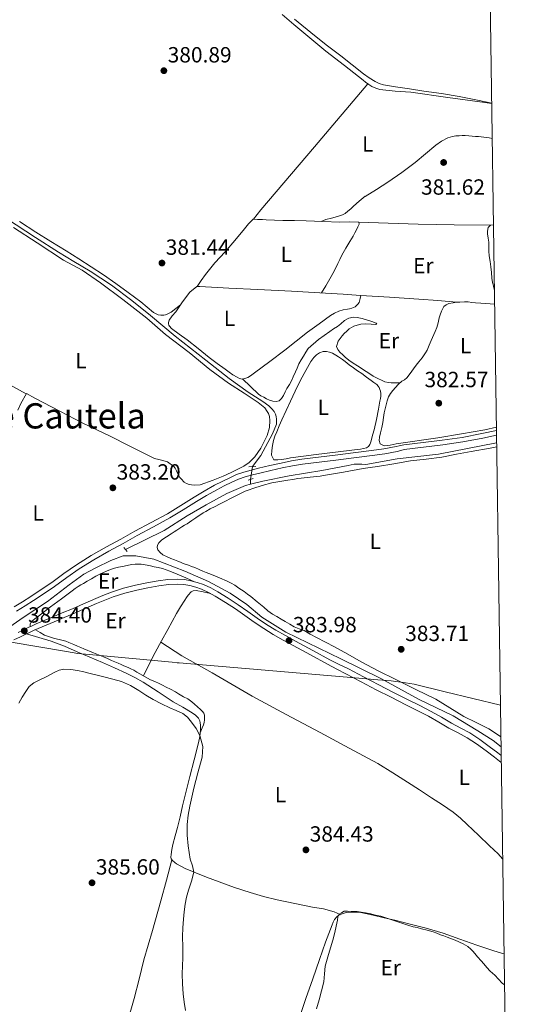
# Model space of a CAD drawing. Extents: x 594816 to 601771, y 659882 to 664605.
# Drawn here: x 601538 to 601771, y 660820 to 661269 of the extents above; entities that cross this region are included whole.
import ezdxf
from ezdxf.enums import TextEntityAlignment as Align

# ---------------------------------------------------------------- set-up
doc = ezdxf.new("R2010")
doc.units = 0
doc.header["$MEASUREMENT"] = 0
for name, pattern in [('DGN Style 2', [83.19618, 49.917708, -33.27847200000001]), ('DGN Style 3', [116.47465200000002, 83.19618000000001, -33.27847200000001]), ('DGN Style 5', [58.23732600000001, 24.958854, -33.27847200000001])]:
    doc.linetypes.add(name, pattern=pattern)
for name, color, linetype in [('Nivel 1', 7, 'Continuous'), ('Nivel 13', 7, 'Continuous'), ('Nivel 21', 7, 'Continuous'), ('Nivel 22', 7, 'Continuous'), ('Nivel 36', 7, 'Continuous'), ('Nivel 37', 7, 'Continuous'), ('Nivel 41', 7, 'Continuous'), ('Nivel 45', 7, 'Continuous'), ('Nivel 5', 7, 'Continuous'), ('Nivel 61', 7, 'Continuous'), ('Nivel 7', 7, 'Continuous')]:
    doc.layers.add(name, color=color, linetype=linetype)
doc.styles.add('Style-arial', font='arial.shx', dxfattribs={"bigfont": 'arialbig.shx'})
doc.styles.add('Style-arialn', font='arialn.shx', dxfattribs={"bigfont": 'arialnbig.shx'})
doc.styles.add('Style-times', font='times.shx', dxfattribs={"bigfont": 'timesbig.shx'})

# ---------------------------------------------------------------- blocks, each defined once
blk = doc.blocks.new('5PATER')
at = {"layer": 'Nivel 7', "linetype": 'Continuous', "lineweight": 0}
h = blk.add_hatch(color=53, dxfattribs=at)
edge = h.paths.add_edge_path()
edge.add_ellipse((0, 0), major_axis=(-1.095731442945027, -1.110710700472634), ratio=0.9994222409660316, start_angle=0, end_angle=360)

msp = doc.modelspace()

# ---------------------------------------------------------------- linework, layer by layer
at = {"layer": 'Nivel 1', "color": 7, "linetype": 'Continuous', "lineweight": 0}
msp.add_polyline3d([(601532.942, 660985.337, 384.598), (601559.04, 660980.9950000001, 384.96), (601564.1429999999, 660980.146, 385.026), (601569.351, 660979.6570000001, 384.869), (601607.1370000001, 660976.111, 384.34), (601609.483, 660975.8910000001, 384.298), (601610.3130000001, 660975.8130000001, 384.28), (601697.558, 660968.399, 384.249), (601698.95, 660968.281, 384.171), (601706.9639999999, 660967.6000000001, 383.732), (601713.5050000001, 660966.6840000001, 383.523), (601717.5290000001, 660966.1200000001, 383.536), (601731.6840000001, 660962.5390000001, 383.669), (601756.8060000001, 660956.462, 383.663)], dxfattribs=at)
at = {"layer": 'Nivel 13', "color": 4, "linetype": 'Continuous', "lineweight": 0, "extrusion": (0.001397948262827996, -0.09821713923997988, 0.9951640263294131), "elevation": -63705.15108912113, "flags": 128}
msp.add_lwpolyline([(610990.0262391146, 649312.4589309024), (610990.0262391148, 649310.2701252922)], dxfattribs=at)
at = {"layer": 'Nivel 13', "color": 4, "linetype": 'Continuous', "lineweight": 0}
for points in [[(601643.848, 661065.236, 383.001), (601647.5490000001, 661070.352, 383.001), (601652.933, 661080.1399999999, 383.001), (601654.8090000001, 661084.6159999999, 383.001), (601654.7649999999, 661086.868, 383.001), (601654.557, 661088.024, 383.001), (601654.257, 661089.148, 383.001), (601653.7010000001, 661090.308, 383.001), (601652.665, 661091.6359999999, 383.001), (601651.253, 661092.932, 383.001), (601648.517, 661094.976, 383.001), (601641.773, 661099.2039999999, 382.881), (601633.0889999999, 661105.3800000001, 382.413), (601622.4569999999, 661113.7679999999, 381.997), (601608.493, 661124.7039999999, 381.745), (601597.341, 661134.092, 381.357), (601588.729, 661140.8999999999, 381.193), (601579.473, 661147.9720000001, 381.061), (601569.869, 661154.3360000001, 381.065), (601562.341, 661158.7760000001, 381.061), (601555.3130000001, 661162.96, 381.065), (601544.949, 661169.72, 381.065), (601531.6170000001, 661178.2919999999, 381.061)], [(601642.925, 661057.206, 382.782), (601648.4809999999, 661058.652, 382.841), (601660.4610000001, 661061.06, 382.981), (601675.4450000001, 661063.5120000001, 383.009), (601687.341, 661065.692, 382.981), (601690.193, 661066.3840000001, 382.981), (601691.913, 661066.3400000001, 382.981), (601693.7050000001, 661066.3160000001, 382.957), (601695.381, 661066.2679999999, 382.901), (601709.6840000001, 661068.7919999999, 382.464), (601728.6440000001, 661070.888, 382.16), (601755.0860000001, 661076.02, 382.05)], [(601585.905, 661027.4639999999, 383.185), (601603.4809999999, 661036.104, 383.105), (601614.041, 661042.8600000001, 382.869), (601622.6170000001, 661047.8200000001, 382.729), (601632.037, 661052.94, 382.717), (601640.5970000001, 661056.6000000001, 382.757), (601642.925, 661057.206, 382.782)], [(601533.2250000001, 660992.2720000001, 383.669), (601539.2409999999, 660996.44, 383.669), (601550.365, 661003.788, 383.817), (601560.217, 661011.416, 383.737), (601566.925, 661016.2720000001, 383.645), (601572.3049999999, 661019.108, 383.641), (601579.145, 661022.396, 383.581), (601584.7690000001, 661024.524, 383.593), (601590.649, 661024.56, 383.593), (601598.7409999999, 661023.068, 383.545), (601612.9850000001, 661017.628, 383.581), (601623.753, 661012.8160000001, 383.629), (601633.6410000001, 661007.6000000001, 383.673), (601641.185, 661002.392, 383.629), (601648.1170000001, 660996.656, 383.633), (601658.9369999999, 660989.784, 383.573), (601674.037, 660982.5760000001, 383.549), (601684.0360000001, 660977.672, 383.76)], [(601684.0360000001, 660977.672, 383.76), (601702.26, 660968.712, 383.952), (601719.8119999999, 660959.176, 383.92), (601735.2520000001, 660951.608, 383.824), (601746.452, 660944.888, 383.84), (601753.5719999999, 660940.456, 383.76), (601757.0789999999, 660937.4720000001, 383.696)]]:
    msp.add_polyline3d(points, dxfattribs=at)
at = {"layer": 'Nivel 21', "color": 1, "linetype": 'DGN Style 2', "lineweight": 0, "elevation": 383.625, "flags": 128}
for points in [[(601645.2930000001, 661065.3319999999), (601642.1570000001, 661065.1240000001)], [(601641.837, 661059.044), (601644.077, 661059.764)]]:
    msp.add_lwpolyline(points, dxfattribs=at)
at = {"layer": 'Nivel 21', "color": 1, "linetype": 'DGN Style 2', "lineweight": 0, "extrusion": (0.02456473760989873, -0.03077056605871525, 0.9992245723212491), "elevation": -5178.431041437087, "flags": 128}
msp.add_lwpolyline([(882555.7848516488, 141177.634428217), (882555.7848516488, 141180.0726308336)], dxfattribs=at)
at = {"layer": 'Nivel 21', "color": 7, "linetype": 'Continuous', "lineweight": 0}
for points in [[(601755.004, 661081.6799999999, 383.606), (601748.308, 661080.28, 383.68), (601739.3400000001, 661078.561, 383.554), (601730.308, 661077.24, 383.408), (601721.524, 661076.216, 383.272), (601712.74, 661075.192, 383.136)], [(601535.087, 661001.324, 383.593), (601538.9110000001, 661003.663, 383.565), (601542.6880000001, 661006.06, 383.525), (601547.4909999999, 661009.2609999999, 383.582), (601552.2620000001, 661012.4979999999, 383.637), (601557.818, 661016.4909999999, 383.677), (601563.494, 661020.4880000001, 383.717), (601570.321, 661024.7110000001, 383.803), (601577.2490000001, 661028.656, 383.857), (601583.7039999999, 661032.233, 383.766), (601590.1699999999, 661035.787, 383.613), (601597.6340000001, 661039.791, 383.39), (601605.02, 661043.7919999999, 383.261), (601611.068, 661047.487, 383.319), (601617.1359999999, 661051.3289999999, 383.393), (601621.763, 661054.068, 383.438), (601626.45, 661056.7320000001, 383.481), (601629.9070000001, 661058.5220000001, 383.489), (601633.4040000001, 661060.183, 383.509), (601636.504, 661061.5930000001, 383.561), (601639.773, 661062.783, 383.617), (601643.223, 661063.7050000001, 383.685), (601646.6000000001, 661064.52, 383.737), (601651.706, 661065.726, 383.722), (601656.842, 661066.8870000001, 383.673), (601661.5660000001, 661067.848, 383.65), (601666.335, 661068.6030000001, 383.629), (601673.936, 661069.557, 383.654), (601681.4979999999, 661070.504, 383.693), (601689.75, 661071.55, 383.635), (601698.0120000001, 661072.601, 383.505), (601703.7110000001, 661073.2820000001, 383.274), (601709.2180000001, 661074.3759999999, 383.113), (601710.662, 661074.706, 383.123), (601712.74, 661075.192, 383.136)], [(601572.6410000001, 661002.852, 384.441), (601576.4380000001, 661004.4269999999, 384.413), (601580.2849999999, 661005.888, 384.373), (601585.592, 661007.5930000001, 384.312), (601590.993, 661008.996, 384.253), (601596.0290000001, 661010.06, 384.255), (601601.1130000001, 661010.9199999999, 384.309), (601605.4580000001, 661011.4569999999, 384.397), (601609.8049999999, 661011.676, 384.473), (601612.5360000001, 661011.5020000001, 384.475), (601615.2609999999, 661011.0120000001, 384.477), (601617.9650000001, 661010.3189999999, 384.497), (601620.581, 661009.3759999999, 384.517), (601623.7520000001, 661007.9070000001, 384.539), (601626.801, 661006.2320000001, 384.553), (601631.4469999999, 661003.3770000001, 384.496), (601636.0050000001, 661000.396, 384.417), (601640.3019999999, 660997.3700000001, 384.395), (601644.601, 660994.348, 384.369), (601648.885, 660991.4480000001, 384.322), (601653.281, 660988.7280000001, 384.273), (601657.7919999999, 660986.213, 384.233), (601662.325, 660983.74, 384.205), (601670.166, 660979.47, 384.309), (601678.0249999999, 660975.2320000001, 384.397), (601682.202, 660973.0079999999, 384.358), (601686.379, 660970.7849999999, 384.32), (601693.254, 660967.1680000001, 384.328), (601700.175, 660963.5279999999, 384.336), (601706.9299999999, 660960.101, 384.312), (601713.69, 660956.746, 384.256), (601718.9140000001, 660954.1000000001, 384.175), (601724.084, 660951.4380000001, 384.112), (601728.658, 660948.8400000001, 384.114), (601733.2890000001, 660946.1089999999, 384.128), (601737.534, 660943.879, 384.148), (601741.6100000001, 660941.679, 384.16), (601745.9680000001, 660938.835, 384.16), (601750.2490000001, 660935.7239999999, 384.16), (601754.0490000001, 660932.8659999999, 384.16), (601757.1810000001, 660930.4180000001, 384.16)], [(601535.007, 660986.274, 384.584), (601537.993, 660987.6359999999, 384.617), (601540.212, 660988.7609999999, 384.545), (601542.449, 660989.848, 384.461), (601544.2779999999, 660990.6429999999, 384.455), (601546.1089999999, 660991.432, 384.449), (601549.71, 660992.983, 384.439), (601553.3130000001, 660994.5320000001, 384.429), (601557.9680000001, 660996.4780000001, 384.423), (601562.629, 660998.412, 384.421), (601572.6410000001, 661002.852, 384.441)]]:
    msp.add_polyline3d(points, dxfattribs=at)
at = {"layer": 'Nivel 21', "color": 7, "linetype": 'DGN Style 3', "lineweight": 0}
for points in [[(601536.2490000001, 660999.3840000001, 383.593), (601540.1070000001, 661001.743, 383.565), (601543.9210000001, 661004.1640000001, 383.525), (601548.753, 661007.3840000001, 383.582), (601553.557, 661010.6440000001, 383.637), (601559.129, 661014.648, 383.677), (601564.7409999999, 661018.6000000001, 383.717), (601571.476, 661022.7660000001, 383.803), (601578.3570000001, 661026.6840000001, 383.857), (601584.797, 661030.253, 383.766), (601591.2490000001, 661033.8, 383.613), (601598.7069999999, 661037.8, 383.39), (601606.149, 661041.8319999999, 383.261), (601612.2620000001, 661045.567, 383.319), (601618.317, 661049.3999999999, 383.393), (601622.898, 661052.112, 383.438), (601627.5290000001, 661054.744, 383.481), (601630.912, 661056.496, 383.489), (601634.3570000001, 661058.132, 383.509), (601637.3600000001, 661059.4979999999, 383.561), (601640.453, 661060.6240000001, 383.617), (601643.78, 661061.513, 383.685), (601647.125, 661062.3200000001, 383.737), (601652.2150000001, 661063.523, 383.722), (601657.317, 661064.676, 383.673), (601661.9680000001, 661065.622, 383.65), (601666.6529999999, 661066.3640000001, 383.629), (601674.217, 661067.3130000001, 383.654), (601681.781, 661068.26, 383.693), (601690.0349999999, 661069.3060000001, 383.635), (601698.2890000001, 661070.3559999999, 383.505), (601704.0660000001, 661071.047, 383.274), (601709.753, 661072.176, 383.113), (601711.368, 661072.642, 383.124), (601712.983, 661073.108, 383.136), (601721.767, 661074.132, 383.272), (601730.581, 661075.159, 383.408), (601739.69, 661076.4909999999, 383.554), (601748.72, 661078.2220000001, 383.68), (601755.0349999999, 661079.5430000001, 383.61)], [(601537.0050000001, 660989.6880000001, 384.617), (601539.199, 660990.801, 384.545), (601541.497, 660991.9169999999, 384.461), (601543.3740000001, 660992.733, 384.455), (601545.2080000001, 660993.523, 384.449), (601548.81, 660995.075, 384.439), (601552.4240000001, 660996.628, 384.429), (601557.0930000001, 660998.5800000001, 384.423), (601561.7339999999, 661000.506, 384.421), (601566.7220000001, 661002.703, 384.435), (601575.5970000001, 661006.544, 384.413), (601579.5320000001, 661008.038, 384.373), (601584.9569999999, 661009.781, 384.312), (601590.4709999999, 661011.213, 384.253), (601595.604, 661012.297, 384.255), (601600.783, 661013.1740000001, 384.309), (601605.2609999999, 661013.727, 384.397), (601609.8200000001, 661013.9569999999, 384.473), (601612.811, 661013.7660000001, 384.475), (601615.746, 661013.2380000001, 384.477), (601618.635, 661012.4979999999, 384.497), (601621.4469999999, 661011.4839999999, 384.517), (601624.78, 661009.94, 384.539), (601627.946, 661008.2010000001, 384.553), (601632.6669999999, 661005.3, 384.496), (601637.284, 661002.28, 384.417), (601641.612, 660999.2320000001, 384.395), (601645.8940000001, 660996.2220000001, 384.369), (601650.1229999999, 660993.3600000001, 384.322), (601654.435, 660990.692, 384.273), (601658.892, 660988.2069999999, 384.233), (601663.415, 660985.7390000001, 384.205), (601671.2509999999, 660981.4720000001, 384.309), (601679.101, 660977.2390000001, 384.397), (601683.2720000001, 660975.0179999999, 384.358), (601687.5260000001, 660973.0279999999, 384.32), (601694.4280000001, 660969.3999999999, 384.328), (601701.3319999999, 660965.7679999999, 384.336), (601708.061, 660962.355, 384.312), (601714.8200000001, 660959, 384.256), (601720.061, 660956.3459999999, 384.175), (601725.284, 660953.656, 384.112), (601729.9210000001, 660951.0220000001, 384.114), (601734.5160000001, 660948.3119999999, 384.128), (601738.719, 660946.105, 384.148), (601742.8999999999, 660943.848, 384.16), (601747.399, 660940.912, 384.16), (601751.7479999999, 660937.7520000001, 384.16), (601755.5830000001, 660934.8670000001, 384.16), (601757.1340000001, 660933.655, 384.16)]]:
    msp.add_polyline3d(points, dxfattribs=at)
at = {"layer": 'Nivel 22', "color": 4, "linetype": 'DGN Style 5', "lineweight": 0, "extrusion": (-0.0001085446854235097, -0.0006658317600611936, 0.9999997724430334), "elevation": -122.462558973844, "flags": 128}
msp.add_lwpolyline([(601643.8860284623, 661065.3009962335), (601642.9320280338, 661059.4489949364)], dxfattribs=at)
at = {"layer": 'Nivel 36', "color": 92, "linetype": 'Continuous', "lineweight": 0, "extrusion": (0.003197103908044732, 0.003976999037240116, 0.9999869809178813), "elevation": 4934.123366912422, "flags": 128}
msp.add_lwpolyline([(601692.0577071824, 661225.286158724), (601667.6952178436, 661196.5939318114), (601643.3317285099, 661167.9017049111), (601639.9476562855, 661163.5816707471)], dxfattribs=at)
at = {"layer": 'Nivel 36', "color": 92, "linetype": 'Continuous', "lineweight": 0, "extrusion": (-0.003811686457012024, -0.3737126151194374, 0.9275367121289295), "elevation": -249028.7906932942, "flags": 128}
msp.add_lwpolyline([(594977.6953034215, 619067.8254104222), (594961.1649397323, 619067.878714364), (594944.6359640008, 619067.9966561033), (594930.9918386652, 619068.2514796737), (594917.5932925756, 619068.5532045669)], dxfattribs=at)
at = {"layer": 'Nivel 36', "color": 92, "linetype": 'Continuous', "lineweight": 0}
for points in [[(601657.3060000001, 661271.3030000001, 380.39), (601662.6529999999, 661266.72, 380.413), (601669.919, 661260.628, 380.426), (601677.2930000001, 661254.6680000001, 380.437), (601685.736, 661247.997, 380.453), (601694.1780000001, 661241.3260000001, 380.469), (601695.2520000001, 661240.5120000001, 381.168), (601696.804, 661239.3360000001, 381.168), (601698.148, 661238.568, 381.168), (601699.95, 661237.675, 381.168), (601701.844, 661237.064, 381.168), (601708.899, 661236.439, 381.319), (601715.956, 661235.96, 381.472), (601732.818, 661233.547, 381.441), (601749.6840000001, 661231.1599999999, 381.408), (601752.8600000001, 661230.73, 381.408)], [(601752.858, 661230.8589999999, 380.374), (601746.334, 661232.2139999999, 380.275), (601738.037, 661233.936, 380.149), (601729.9950000001, 661235.2860000001, 380.092), (601721.913, 661236.416, 380.097), (601715.415, 661237.389, 380.099), (601708.9169999999, 661238.3600000001, 380.101), (601706.199, 661238.7990000001, 380.101), (601703.4890000001, 661239.304, 380.101), (601701.5560000001, 661239.9169999999, 380.101), (601699.7209999999, 661240.828, 380.101), (601696.993, 661242.4169999999, 380.101), (601694.4169999999, 661244.2039999999, 380.101), (601689.2139999999, 661248.324, 380.072), (601684.0090000001, 661252.436, 380.037), (601678.0149999999, 661257.0349999999, 380.038), (601672.0490000001, 661261.672, 380.041), (601662.899, 661269.193, 380.009)], [(601753.088, 661214.872, 381.196), (601751.604, 661215.064, 381.2), (601749.213, 661215.372, 381.216), (601746.8200000001, 661215.656, 381.232), (601745.413, 661215.757, 381.231), (601744.004, 661215.8319999999, 381.232), (601742.4040000001, 661215.969, 381.247), (601740.804, 661216.104, 381.264), (601739.3729999999, 661216.1340000001, 381.281), (601737.94, 661216.088, 381.296), (601736.425, 661215.9780000001, 381.305), (601734.916, 661215.7679999999, 381.312), (601732.8200000001, 661215.0959999999, 381.328), (601729.9979999999, 661213.5930000001, 381.383), (601727.3800000001, 661211.8, 381.44), (601722.7069999999, 661207.825, 381.504), (601718.02, 661203.896, 381.568), (601711.8630000001, 661199.254, 381.666), (601705.524, 661194.872, 381.728), (601700.3559999999, 661191.6000000001, 381.736), (601695.1880000001, 661188.328, 381.744)], [(601695.081, 661188.5, 381.845), (601692.4569999999, 661186.1939999999, 381.847), (601689.8330000001, 661183.888, 381.849), (601688.544, 661182.7849999999, 381.799), (601687.2450000001, 661181.696, 381.729), (601685.969, 661180.6599999999, 381.701), (601684.777, 661180.0560000001, 381.701), (601682.953, 661179.3640000001, 381.645), (601681.5009999999, 661178.9199999999, 381.633), (601679.8090000001, 661178.432, 381.633), (601677.2849999999, 661177.8319999999, 381.629), (601675.1100000001, 661177.0160000001, 381.763)], [(601610.996, 661139.0349999999, 381.017), (601608.871, 661137.318, 381.026), (601606.7450000001, 661135.6000000001, 381.033), (601605.229, 661134.8319999999, 381.033), (601604.1089999999, 661134.476, 381.033), (601603.369, 661134.3200000001, 381.033), (601601.949, 661134.26, 381.033), (601600.7849999999, 661134.456, 381.033), (601598.7050000001, 661135.4920000001, 381.033), (601595.7690000001, 661137.915, 381.049), (601592.841, 661140.3160000001, 381.085), (601587.182, 661144.547, 381.232), (601581.4650000001, 661148.7039999999, 381.389), (601575.935, 661152.5900000001, 381.452), (601570.321, 661156.348, 381.449), (601564.5730000001, 661159.9909999999, 381.36), (601558.797, 661163.588, 381.261), (601551.8840000001, 661167.81, 381.227), (601544.9850000001, 661172.0560000001, 381.269), (601537.618, 661176.912, 381.562)], [(601675.297, 661144.462, 382.361), (601677.1980000001, 661147.673, 382.363), (601679.0970000001, 661150.8840000001, 382.365), (601680.987, 661154.301, 382.361), (601682.7649999999, 661157.78, 382.357), (601683.6170000001, 661159.7220000001, 382.358), (601684.5009999999, 661161.648, 382.361), (601686.273, 661164.7579999999, 382.368), (601688.105, 661167.8319999999, 382.377), (601688.875, 661169.0789999999, 382.378), (601689.6329999999, 661170.3319999999, 382.373), (601690.449, 661171.8319999999, 382.305), (601691.0249999999, 661172.94, 382.297), (601691.7609999999, 661174.524, 382.285), (601692.362, 661175.744, 382.291), (601692.216, 661176.592, 382.289), (601687.8929999999, 661176.8470000001, 382.173), (601683.565, 661176.7280000001, 382.041), (601675.9099999999, 661176.99, 381.786), (601668.253, 661177.2320000001, 381.569), (601662.913, 661177.368, 381.496), (601657.5730000001, 661177.5, 381.449), (601653.7990000001, 661177.611, 381.413), (601650.0249999999, 661177.74, 381.377), (601648.317, 661177.872, 381.345), (601647.5050000001, 661177.8800000001, 381.293), (601646.0970000001, 661177.932, 381.265), (601644.6570000001, 661177.976, 381.165), (601644.0889999999, 661177.976, 381.169), (601641.895, 661175.969, 381.143), (601640.1570000001, 661173.56, 381.117), (601635.7150000001, 661168.315, 381.054), (601631.2690000001, 661163.0760000001, 380.993), (601626.6680000001, 661158.0619999999, 380.989), (601622.337, 661152.8400000001, 381.001), (601620.4210000001, 661150.0719999999, 380.989), (601618.5050000001, 661147.304, 380.977)], [(601753.655, 661175.456, 382.09), (601752.308, 661175.304, 382.144), (601751.236, 661174.28, 382.16), (601750.916, 661172.584, 382.272), (601750.9480000001, 661171.352, 382.32), (601751.156, 661169.3840000001, 382.32), (601751.476, 661167.6240000001, 382.32), (601751.524, 661165.72, 382.32), (601751.5560000001, 661163.432, 382.336), (601751.7479999999, 661161.256, 382.336), (601752.1000000001, 661158.808, 382.336), (601752.4839999999, 661156.264, 382.336), (601752.692, 661153.7520000001, 382.336), (601752.852, 661151.176, 382.336), (601753.1399999999, 661149.1599999999, 382.352), (601753.46, 661148.328, 382.352), (601753.844, 661146.696, 382.384), (601754.085, 661145.6059999999, 382.373)], [(601536.8030000001, 661091.0419999999, 382.961), (601538.2609999999, 661094.0360000001, 382.841), (601540.709, 661098.6440000001, 382.937), (601544.6370000001, 661096.4880000001, 382.905), (601556.0090000001, 661090.56, 383.053), (601566.521, 661084.996, 383.309), (601578.8489999999, 661079.112, 383.389), (601587.5530000001, 661074.764, 383.121), (601596.017, 661070.408, 383.041), (601599.0490000001, 661068.9920000001, 383.037), (601601.061, 661068.4199999999, 383.037), (601602.381, 661068.1159999999, 383.037), (601605.037, 661067.4240000001, 383.037), (601607.997, 661065.284, 382.925), (601608.533, 661064.48, 382.929), (601609.1170000001, 661063.3800000001, 382.901), (601610.1170000001, 661061.3640000001, 382.885), (601610.7250000001, 661060.3160000001, 382.885), (601611.2209999999, 661059.6840000001, 382.885), (601612.713, 661058.128, 382.885), (601613.733, 661057.548, 382.885), (601614.9610000001, 661057.1640000001, 382.885), (601615.9850000001, 661056.8840000001, 382.889), (601617.257, 661056.784, 382.929), (601619.9369999999, 661057.02, 382.925), (601625.925, 661059.084, 382.925), (601630.405, 661060.8800000001, 382.925), (601634.0090000001, 661062.5360000001, 382.925), (601639.9010000001, 661065.452, 383.153), (601642.273, 661067.148, 383.193), (601644.7849999999, 661069.7479999999, 383.145), (601647.533, 661073.6000000001, 383.325), (601650.4410000001, 661079.4720000001, 383.389), (601651.5449999999, 661083.0360000001, 383.473), (601651.717, 661086.344, 383.565), (601651.4850000001, 661088.1640000001, 383.569), (601651.0290000001, 661089.52, 383.569), (601650.469, 661090.368, 383.569), (601649.345, 661092.1000000001, 383.561), (601646.413, 661094.5160000001, 383.417), (601639.9569999999, 661098.76, 383.297), (601632.7890000001, 661103.216, 382.893), (601624.413, 661109.524, 382.517), (601614.929, 661117.304, 382.221), (601604.129, 661125.54, 382.161), (601595.565, 661132.912, 382.037), (601584.7409999999, 661141.4439999999, 381.821), (601574.4850000001, 661149.044, 381.665), (601566.213, 661154.8360000001, 381.577), (601557.5930000001, 661159.3119999999, 381.501), (601545.6329999999, 661167.26, 381.657), (601534.9169999999, 661174.212, 381.777)], [(601693.1980000001, 661143.294, 382.453), (601693.044, 661143.304, 382.449), (601685.074, 661143.8319999999, 382.529), (601677.105, 661144.3600000001, 382.609), (601661.6359999999, 661145.23, 382.401), (601646.1610000001, 661145.9920000001, 381.985), (601632.994, 661146.656, 381.77), (601619.825, 661147.304, 381.585), (601618.4010000001, 661147.304, 381.585), (601615.29, 661144.798, 381.626), (601611.9340000001, 661140.3870000001, 381.737), (601608.7849999999, 661135.848, 381.889), (601607.243, 661133.9950000001, 382.028), (601605.7490000001, 661132.0560000001, 382.141), (601605.477, 661130.872, 382.145), (601605.4809999999, 661130.28, 382.145), (601605.585, 661129.764, 382.145), (601605.9210000001, 661129.244, 382.145), (601606.8489999999, 661128.1440000001, 382.145), (601610.4070000001, 661125.5719999999, 382.145), (601613.993, 661123.068, 382.145), (601618.98, 661119.0120000001, 382.201), (601624.0090000001, 661115.004, 382.281), (601627.648, 661112.2820000001, 382.251), (601631.317, 661109.604, 382.213), (601633.084, 661108.351, 382.326), (601634.8729999999, 661107.128, 382.421), (601636.7490000001, 661106.0120000001, 382.377), (601637.9369999999, 661105.452, 382.361), (601639.0689999999, 661105.1799999999, 382.365), (601640.233, 661105.344, 382.357), (601641.729, 661105.8559999999, 382.337), (601642.9410000001, 661106.656, 382.341), (601644.7450000001, 661107.976, 382.369), (601651.621, 661113.1399999999, 382.402), (601658.473, 661118.3360000001, 382.437), (601663.7050000001, 661122.426, 382.513), (601668.929, 661126.5279999999, 382.585), (601674.112, 661130.3729999999, 382.622), (601679.3770000001, 661134.112, 382.637), (601681.1089999999, 661135.212, 382.637), (601683.1969999999, 661136.1640000001, 382.637), (601685.1059999999, 661136.689, 382.637), (601687.041, 661137.0719999999, 382.637), (601688.0730000001, 661137.2080000001, 382.637), (601689.0730000001, 661137.4680000001, 382.637), (601689.8929999999, 661137.7679999999, 382.637), (601690.5530000001, 661138.0719999999, 382.637), (601691.0930000001, 661138.4720000001, 382.637), (601691.7849999999, 661139.24, 382.637), (601692.413, 661140.088, 382.637), (601692.8060000001, 661141.842, 382.637), (601693.1980000001, 661143.294, 382.453)], [(601736.8360000001, 661140.1840000001, 382.736), (601728.213, 661140.8970000001, 382.754), (601719.588, 661141.5760000001, 382.768), (601706.318, 661142.466, 382.771), (601693.1980000001, 661143.294, 382.453)], [(601754.176, 661139.247, 382.807), (601750.1799999999, 661139.56, 382.8), (601747.852, 661139.744, 382.8), (601745.524, 661139.9280000001, 382.8), (601743.837, 661140.1200000001, 382.8), (601742.148, 661140.2960000001, 382.8), (601740.388, 661140.3119999999, 382.784), (601738.308, 661140.264, 382.768), (601736.8360000001, 661140.1840000001, 382.736), (601735.236, 661139.9439999999, 382.72), (601733.348, 661139.56, 382.72), (601732.0360000001, 661139.048, 382.72), (601730.996, 661138.152, 382.72), (601730.004, 661136.088, 382.72), (601729.2679999999, 661134.4720000001, 382.72), (601728.9480000001, 661133.112, 382.72), (601728.4199999999, 661130.824, 382.736), (601727.844, 661128.6799999999, 382.736), (601727.108, 661126.8559999999, 382.736), (601726.476, 661125.4480000001, 382.736), (601725.844, 661124.04, 382.736), (601725.284, 661122.7919999999, 382.736), (601724.3530000001, 661120.5560000001, 382.736), (601723.396, 661118.328, 382.736), (601722.6529999999, 661117.038, 382.736), (601721.7960000001, 661115.8160000001, 382.736), (601721.108, 661114.872, 382.736), (601719.6680000001, 661112.9839999999, 382.752), (601718.439, 661111.4140000001, 382.774), (601717.2039999999, 661109.848, 382.8), (601715.6769999999, 661107.744, 382.857), (601714.1000000001, 661105.672, 382.896), (601713.038, 661104.865, 382.896), (601711.892, 661104.152, 382.896), (601710.212, 661102.7280000001, 382.896), (601708.996, 661101.3840000001, 382.896), (601707.7, 661099.9280000001, 382.896), (601706.74, 661098.504, 382.896), (601705.8600000001, 661097.048, 382.896), (601705.1880000001, 661095.192, 382.88), (601704.676, 661093.3840000001, 382.88), (601704.2280000001, 661091.544, 382.88), (601703.844, 661089.7520000001, 382.864), (601703.533, 661087.574, 382.848), (601703.2039999999, 661085.3999999999, 382.832), (601702.6780000001, 661083.03, 382.812), (601702.132, 661080.6640000001, 382.8), (601701.6359999999, 661078.6000000001, 382.8), (601701.4920000001, 661077.0800000001, 382.8), (601701.9240000001, 661075.56, 382.8), (601703.744, 661074.763, 382.8), (601706.5120000001, 661075.0279999999, 382.8), (601709.2679999999, 661075.7039999999, 382.8), (601728.2280000001, 661078.392, 383.088), (601738.9979999999, 661080.145, 383.075), (601749.7320000001, 661082.088, 383.008), (601754.9820000001, 661083.2139999999, 382.957)], [(601710.9739999999, 661103.3740000001, 382.896), (601708.369, 661103.456, 383.193), (601707.013, 661103.46, 383.197), (601705.7690000001, 661103.5760000001, 383.197), (601704.173, 661103.8999999999, 383.197), (601702.8530000001, 661104.432, 383.197), (601700.913, 661105.4040000001, 383.197), (601698.8049999999, 661106.4920000001, 383.197), (601697.209, 661107.5760000001, 383.197), (601695.629, 661108.5760000001, 383.197), (601693.9610000001, 661109.7, 383.197), (601692.8090000001, 661110.426, 383.197), (601691.6529999999, 661111.148, 383.197), (601689.6570000001, 661112.462, 383.197), (601687.7010000001, 661113.8360000001, 383.197), (601686.0730000001, 661115.1440000001, 383.197), (601684.953, 661116.1359999999, 383.197), (601683.621, 661117.3840000001, 383.197), (601682.625, 661118.645, 383.197), (601682.145, 661119.9839999999, 383.197), (601682.8899999999, 661122.5020000001, 383.197), (601684.649, 661124.896, 383.197), (601685.629, 661125.8800000001, 383.197), (601686.7280000001, 661126.95, 383.153), (601687.845, 661128.004, 383.073), (601689.933, 661129.244, 382.953), (601691.5320000001, 661129.7890000001, 382.907), (601693.173, 661130.1359999999, 382.865), (601695.4210000001, 661130.3319999999, 382.789), (601697.848, 661130.23, 382.706), (601700.0290000001, 661130.092, 382.625), (601700.531, 661130.25, 382.588), (601700.183, 661130.585, 382.566), (601698.2660000001, 661131.44, 382.542), (601693.7949999999, 661132.797, 382.522), (601691.565, 661133.24, 382.508), (601689.7849999999, 661133.3600000001, 382.485), (601687.7339999999, 661132.9040000001, 382.422), (601685.7490000001, 661131.8160000001, 382.373), (601684.033, 661130.3119999999, 382.373), (601682.5249999999, 661129.1440000001, 382.381), (601680.7720000001, 661127.99, 382.382), (601679.0009999999, 661126.8600000001, 382.381), (601673.933, 661123.233, 382.408), (601669.233, 661119.1000000001, 382.505), (601668.0730000001, 661117.4720000001, 382.621), (601667.0689999999, 661115.628, 382.689), (601666.033, 661113.9040000001, 382.709), (601664.969, 661112.1440000001, 382.749), (601664.0889999999, 661110.1880000001, 382.861), (601663.3289999999, 661108.4839999999, 382.957), (601662.2849999999, 661106.152, 383.101), (601661.497, 661104.423, 383.215), (601660.625, 661102.736, 383.221), (601659.4890000001, 661100.8119999999, 383.085), (601658.6370000001, 661099.388, 382.985), (601657.8489999999, 661097.7280000001, 382.941), (601657.0050000001, 661096.244, 382.889), (601655.9180000001, 661095.2690000001, 382.851), (601654.6089999999, 661094.8559999999, 382.817), (601653.05, 661095.033, 382.794), (601651.521, 661095.5800000001, 382.777), (601650.189, 661096.2110000001, 382.748), (601648.885, 661096.888, 382.709), (601647.662, 661097.5320000001, 382.629), (601646.541, 661098.3119999999, 382.557), (601642.8700000001, 661101.7550000001, 382.46), (601639.1969999999, 661105.1980000001, 382.364)], [(601488.3200000001, 661116.7550000001, 382.369), (601491.7690000001, 661116.52, 382.381), (601493.669, 661116.548, 382.405), (601495.341, 661116.6440000001, 382.409), (601496.537, 661116.74, 382.501), (601498.673, 661116.916, 382.545), (601500.101, 661116.916, 382.545), (601501.1810000001, 661116.8160000001, 382.545), (601502.629, 661116.56, 382.525), (601504.185, 661115.976, 382.549), (601514.817, 661111.1240000001, 382.633), (601529.881, 661104.2960000001, 382.785), (601540.565, 661098.3729999999, 382.677)], [(601693.7010000001, 661107.676, 383.253), (601695.8230000001, 661106.088, 383.255), (601697.9450000001, 661104.5, 383.257), (601699.129, 661103.6240000001, 383.261), (601699.9610000001, 661103.0120000001, 383.277), (601700.4450000001, 661102.604, 383.293), (601701.0970000001, 661101.888, 383.293), (601701.513, 661101.244, 383.293), (601701.889, 661100.3759999999, 383.293), (601702.121, 661099.568, 383.293), (601702.281, 661098.5079999999, 383.293), (601702.273, 661097.3400000001, 383.293), (601702.1329999999, 661096.328, 383.293), (601701.905, 661095.0079999999, 383.293), (601701.5700000001, 661093.213, 383.293), (601701.2250000001, 661091.4199999999, 383.293), (601700.3189999999, 661086.7339999999, 383.293), (601699.253, 661082.084, 383.293), (601698.693, 661080.0120000001, 383.293), (601698.237, 661078.3160000001, 383.293), (601697.905, 661077.068, 383.293), (601697.5889999999, 661076.1000000001, 383.293), (601697.229, 661075.3119999999, 383.293), (601696.6610000001, 661074.368, 383.293), (601695.717, 661073.8119999999, 383.293), (601692.9950000001, 661073.2590000001, 383.293), (601690.257, 661072.848, 383.293), (601681.5619999999, 661071.8600000001, 383.291), (601672.8729999999, 661070.8319999999, 383.289), (601666.9890000001, 661070.06, 383.289), (601661.1170000001, 661069.196, 383.289), (601659.077, 661068.8200000001, 383.289), (601657.0290000001, 661068.4920000001, 383.289), (601655.3570000001, 661068.2760000001, 383.289), (601653.4610000001, 661068.408, 383.289), (601652.462, 661070.463, 383.287), (601652.6089999999, 661072.5560000001, 383.285), (601652.862, 661074.851, 383.355), (601653.365, 661077.1359999999, 383.445), (601654.04, 661079.173, 383.481), (601654.8130000001, 661081.1440000001, 383.497), (601656.004, 661083.8289999999, 383.495), (601657.2050000001, 661086.5079999999, 383.493), (601659.1429999999, 661090.7890000001, 383.491), (601661.0930000001, 661095.064, 383.489), (601663.263, 661099.7069999999, 383.443), (601665.561, 661104.288, 383.397), (601666.4709999999, 661105.99, 383.397), (601667.389, 661107.6880000001, 383.397), (601668.8759999999, 661110.4340000001, 383.398), (601670.3770000001, 661113.172, 383.401), (601671.7450000001, 661114.9920000001, 383.433), (601672.925, 661116.196, 383.433), (601674.3330000001, 661117.112, 383.433), (601676.077, 661117.72, 383.433), (601677.497, 661117.764, 383.433), (601678.9410000001, 661117.3999999999, 383.433), (601680.2409999999, 661116.888, 383.433), (601681.8130000001, 661115.9880000001, 383.433), (601682.993, 661115.236, 383.433), (601684.773, 661114.104, 383.433), (601686.0490000001, 661113.108, 383.433), (601687.8729999999, 661111.676, 383.413), (601689.7660000001, 661110.2679999999, 383.406), (601691.7209999999, 661108.9480000001, 383.357), (601693.7010000001, 661107.676, 383.253)], [(601722.9269999999, 661068.7050000001, 383.613), (601730.0519999999, 661069.6240000001, 383.616), (601736.773, 661070.8740000001, 383.593), (601743.4920000001, 661072.1359999999, 383.552), (601752.1510000001, 661073.663, 383.497), (601755.112, 661074.1969999999, 383.472)], [(601757.013, 660942.061, 383.855), (601754.6370000001, 660943.8319999999, 383.848), (601751.5560000001, 660945.7679999999, 383.84), (601745.8160000001, 660948.568, 383.84), (601740.084, 660951.352, 383.84), (601733.75, 660955.3829999999, 383.681), (601727.3319999999, 660959.2720000001, 383.52), (601718.2150000001, 660963.7250000001, 383.508), (601709.092, 660968.1680000001, 383.52), (601701.142, 660972.129, 383.531), (601693.284, 660976.264, 383.568), (601687.1799999999, 660979.696, 383.624), (601681.1089999999, 660983.1100000001, 383.68), (601677.0009999999, 660985.2649999999, 383.728), (601672.8929999999, 660987.4199999999, 383.777), (601670.084, 660988.9480000001, 383.82), (601667.281, 660990.4839999999, 383.873), (601665.017, 660991.3289999999, 383.919), (601662.773, 660992.212, 383.973), (601660.845, 660993.4280000001, 384.045), (601658.649, 660994.716, 384.093), (601656.913, 660995.7080000001, 384.093), (601654.8940000001, 660996.865, 384.089), (601652.8970000001, 660998.064, 384.081), (601650.854, 660999.54, 384.039), (601648.9010000001, 661001.1399999999, 384.001), (601645.966, 661003.6059999999, 383.994), (601643.0050000001, 661006.04, 383.989), (601641.483, 661007.183, 383.988), (601639.933, 661008.288, 383.985), (601638.744, 661009.104, 383.973), (601637.5530000001, 661009.916, 383.957), (601635.7609999999, 661011.24, 383.933), (601634.0419999999, 661012.203, 383.908), (601632.2490000001, 661013.02, 383.885), (601628.7069999999, 661014.5549999999, 383.869), (601625.145, 661016.04, 383.861), (601622.717, 661017.004, 383.845), (601621.101, 661017.6740000001, 383.845), (601619.4890000001, 661018.352, 383.845), (601617.4569999999, 661019.236, 383.845), (601616.017, 661019.791, 383.845), (601614.565, 661020.3119999999, 383.845), (601612.209, 661021.1200000001, 383.881), (601610.9780000001, 661021.6329999999, 383.913), (601609.7490000001, 661022.152, 383.933), (601608.182, 661022.7919999999, 383.933), (601606.6170000001, 661023.436, 383.933), (601604.8729999999, 661024.2, 383.933), (601602.9890000001, 661025.06, 383.945), (601601.7209999999, 661026.0719999999, 383.977), (601600.669, 661027.2679999999, 383.977), (601600.2690000001, 661028.3160000001, 383.977), (601600.5249999999, 661029.5120000001, 383.977), (601601.0490000001, 661030.4720000001, 383.981), (601602.369, 661031.6599999999, 384.017), (601603.4450000001, 661032.4720000001, 384.017), (601604.5490000001, 661033.24, 384.013), (601606.729, 661034.568, 383.997), (601608.048, 661035.4550000001, 383.958), (601609.369, 661036.3400000001, 383.917), (601611.5889999999, 661037.78, 383.893), (601612.7760000001, 661038.5109999999, 383.871), (601613.9610000001, 661039.244, 383.849), (601616.1170000001, 661040.696, 383.825), (601617.889, 661041.9439999999, 383.769), (601619.0279999999, 661042.73, 383.75), (601620.1810000001, 661043.496, 383.733), (601621.3230000001, 661044.1969999999, 383.724), (601622.4890000001, 661044.8559999999, 383.709), (601624.5249999999, 661045.952, 383.633), (601626.733, 661047.0800000001, 383.561), (601628.7849999999, 661048.149, 383.596), (601630.837, 661049.22, 383.637), (601634.4099999999, 661051.064, 383.702), (601637.993, 661052.892, 383.765), (601639.2339999999, 661053.4850000001, 383.779), (601640.5009999999, 661054.024, 383.789), (601642.223, 661054.6680000001, 383.823), (601643.9650000001, 661055.256, 383.849), (601648.271, 661056.682, 383.852), (601652.649, 661057.828, 383.853), (601656.2420000001, 661058.466, 383.853), (601659.845, 661059.04, 383.853), (601662.1810000001, 661059.4140000001, 383.853), (601664.521, 661059.76, 383.853), (601665.959, 661059.922, 383.853), (601667.3970000001, 661060.0760000001, 383.853), (601668.7609999999, 661060.2520000001, 383.853), (601670.125, 661060.4240000001, 383.853), (601671.541, 661060.581, 383.853), (601672.9569999999, 661060.736, 383.853), (601674.5719999999, 661060.925, 383.853), (601676.185, 661061.1359999999, 383.853), (601685.233, 661062.73, 383.65), (601694.277, 661064.348, 383.497), (601697.5, 661064.818, 383.532), (601700.7239999999, 661065.288, 383.568), (601708.26, 661066.5519999999, 383.584), (601715.7960000001, 661067.8160000001, 383.6), (601722.9269999999, 661068.7050000001, 383.613)], [(601542.395, 660992.307, 384.597), (601542.3929999999, 660993.54, 384.597), (601543.041, 660994.7320000001, 384.597), (601544.5249999999, 660995.932, 384.597), (601546.217, 660997.0959999999, 384.601), (601548.9750000001, 660999.257, 384.61), (601551.7409999999, 661001.408, 384.617), (601556.6710000001, 661005.0519999999, 384.621), (601561.6170000001, 661008.676, 384.621), (601562.9469999999, 661009.6570000001, 384.621), (601564.3049999999, 661010.6000000001, 384.621), (601565.523, 661011.3289999999, 384.621), (601566.753, 661012.0360000001, 384.621), (601568.3770000001, 661013.0160000001, 384.621), (601570.342, 661014.1610000001, 384.621), (601572.337, 661015.2520000001, 384.621), (601574.4610000001, 661016.324, 384.621), (601575.8319999999, 661017.0020000001, 384.621), (601577.213, 661017.6640000001, 384.621), (601579.0090000001, 661018.3360000001, 384.621), (601580.882, 661018.926, 384.621), (601582.777, 661019.4280000001, 384.621), (601585.237, 661019.9439999999, 384.621), (601587.2930000001, 661020.3319999999, 384.617), (601588.8049999999, 661020.584, 384.606), (601590.321, 661020.7760000001, 384.585), (601593.0490000001, 661020.7890000001, 384.516), (601595.7690000001, 661020.372, 384.449), (601597.342, 661019.9839999999, 384.427), (601598.905, 661019.592, 384.409), (601600.8260000001, 661019.247, 384.392), (601602.733, 661018.828, 384.377), (601606.1089999999, 661017.618, 384.383), (601609.413, 661016.2320000001, 384.357), (601613.415, 661014.521, 384.247), (601617.4169999999, 661012.81, 384.137)], [(601594.0819999999, 660969.842, 384.593), (601596.76, 660975.1880000001, 384.609), (601599.4369999999, 660980.5360000001, 384.625), (601602.244, 660985.773, 384.734), (601605.1529999999, 660990.956, 384.837), (601607.1680000001, 660994.611, 384.779), (601609.189, 660998.264, 384.709), (601611.013, 661001.3740000001, 384.71), (601612.925, 661004.436, 384.701), (601613.686, 661005.5590000001, 384.686), (601614.4890000001, 661006.656, 384.669), (601615.8489999999, 661008.156, 384.641), (601616.817, 661008.656, 384.597), (601618.0449999999, 661008.8160000001, 384.577), (601618.933, 661008.6640000001, 384.581), (601620.6170000001, 661008.3759999999, 384.577), (601622.628, 661007.898, 384.583), (601624.638, 661007.4199999999, 384.589)], [(601544.906, 660990.9140000001, 384.565), (601546.942, 660989.6869999999, 384.565), (601548.977, 660988.46, 384.565), (601553.1089999999, 660987.054, 384.567), (601557.4369999999, 660986.0719999999, 384.577), (601558.7409999999, 660985.628, 384.592), (601560.033, 660985.152, 384.613), (601562.325, 660984.2, 384.633), (601564.061, 660983.432, 384.685), (601565.503, 660982.787, 384.69), (601566.9450000001, 660982.1440000001, 384.693), (601571.3659999999, 660980.321, 384.696), (601575.801, 660978.5279999999, 384.705), (601577.655, 660977.7250000001, 384.728), (601579.5090000001, 660976.9199999999, 384.757), (601581.065, 660976.2760000001, 384.774), (601582.621, 660975.632, 384.789), (601583.861, 660975.0660000001, 384.792), (601585.0970000001, 660974.4920000001, 384.785), (601587.129, 660973.6799999999, 384.741), (601588.3999999999, 660973.087, 384.75), (601589.6410000001, 660972.432, 384.761), (601591.003, 660971.6200000001, 384.755), (601592.361, 660970.804, 384.757), (601594.8189999999, 660969.4299999999, 384.792), (601597.3130000001, 660968.1240000001, 384.829), (601599.253, 660967.281, 384.859), (601601.189, 660966.432, 384.885), (601602.797, 660965.587, 384.887), (601604.405, 660964.744, 384.877), (601606.4010000001, 660963.744, 384.869), (601608.669, 660962.56, 384.873), (601610.0930000001, 660961.6599999999, 384.869), (601612.405, 660960.392, 384.829), (601614.317, 660959.3640000001, 384.821), (601616.1329999999, 660958.02, 384.809), (601617.4010000001, 660957.044, 384.777), (601618.783, 660955.8300000001, 384.769), (601620.1329999999, 660954.5800000001, 384.769), (601621.057, 660953.7, 384.777), (601621.6130000001, 660952.8360000001, 384.737), (601621.885, 660951.8999999999, 384.657), (601621.9610000001, 660950.788, 384.617), (601621.909, 660949.8600000001, 384.581), (601621.709, 660948.632, 384.577), (601621.3929999999, 660947.592, 384.565), (601620.905, 660946.1799999999, 384.549), (601619.892, 660943.9199999999, 384.557)], [(601683.7209999999, 660861.017, 384.405), (601682.3740000001, 660861.702, 384.405), (601681.0249999999, 660862.388, 384.405), (601676.212, 660863.712, 384.482), (601671.1810000001, 660864.416, 384.613), (601663.091, 660866.1240000001, 384.788), (601655.0050000001, 660867.852, 384.965), (601648.861, 660869.3470000001, 385.165), (601642.781, 660871.104, 385.345), (601635.658, 660873.4410000001, 385.287), (601628.5970000001, 660875.96, 385.181), (601622.8859999999, 660878.1259999999, 385.199), (601617.209, 660880.3840000001, 385.233), (601613.077, 660882.1329999999, 385.289), (601609.0930000001, 660884.2239999999, 385.325), (601608.369, 660884.7919999999, 385.321), (601607.365, 660885.72, 385.317), (601606.7649999999, 660886.5360000001, 385.317), (601606.581, 660887.304, 385.317), (601606.693, 660888.396, 385.317), (601607.0819999999, 660890.693, 385.317), (601607.5490000001, 660892.9720000001, 385.321), (601608.591, 660896.8940000001, 385.346), (601609.621, 660900.8160000001, 385.381), (601610.75, 660905.7050000001, 385.431), (601611.889, 660910.592, 385.477), (601613.5249999999, 660917.2890000001, 385.436), (601615.1810000001, 660923.98, 385.317), (601617.1910000001, 660931.6359999999, 385.11), (601619.2050000001, 660939.308, 384.957), (601619.7479999999, 660942.3, 384.962), (601620.017, 660945.328, 384.981), (601620.0249999999, 660947.3759999999, 384.997), (601619.929, 660948.456, 384.997), (601619.7849999999, 660949.408, 384.997), (601619.2250000001, 660950.6359999999, 384.997), (601617.8700000001, 660952.003, 384.997), (601616.3330000001, 660953.088, 384.997), (601611.9809999999, 660955.5889999999, 384.879), (601607.6570000001, 660958.112, 384.761), (601600.791, 660962.5390000001, 384.86), (601593.8970000001, 660966.936, 384.961), (601590.1329999999, 660969.163, 384.964), (601586.2409999999, 660971.148, 384.965), (601580.8119999999, 660973.5490000001, 384.961), (601575.361, 660975.896, 384.957), (601569.604, 660978.3489999999, 385.01), (601563.845, 660980.8, 385.029), (601558.021, 660983.4450000001, 384.928), (601552.0730000001, 660985.74, 384.817), (601546.44, 660987.395, 384.731), (601540.8060000001, 660989.05, 384.645)], [(601757.8119999999, 660886.5179999999, 384.24), (601755.828, 660888.841, 384.24), (601751.844, 660892.4720000001, 384.24), (601746.7860000001, 660897.287, 384.24), (601741.7, 660902.0719999999, 384.24), (601738.5819999999, 660905.077, 384.249), (601735.2520000001, 660907.8160000001, 384.256), (601730.331, 660911.061, 384.248), (601725.396, 660914.28, 384.24), (601719.962, 660917.915, 384.263), (601714.4839999999, 660921.48, 384.224), (601707.7080000001, 660925.7039999999, 384.064), (601700.932, 660929.9280000001, 384.281), (601687.79, 660936.996, 384.137), (601674.649, 660944.064, 383.993), (601659.0760000001, 660952.212, 384.01), (601643.6410000001, 660960.608, 384.105), (601634.513, 660965.9040000001, 384.097), (601625.385, 660971.2, 384.089), (601611.561, 660978.9439999999, 384.121), (601601.997, 660985.3119999999, 384.249)], [(601607.084, 660886.102, 385.301), (601604.534, 660876.753, 385.301), (601601.9850000001, 660867.4040000001, 385.301), (601598.156, 660853.8970000001, 385.313), (601594.3049999999, 660840.396, 385.349), (601592.087, 660831.642, 385.382), (601589.841, 660822.896, 385.417), (601586.6499999999, 660811.7339999999, 385.465)], [(601665.0860000001, 660813.764, 385.076), (601668.1769999999, 660822.8400000001, 385.089), (601671.237, 660831.729, 385.105), (601674.317, 660840.612, 385.121), (601677.1429999999, 660848.49, 385.113), (601680.0530000001, 660856.3400000001, 385.049), (601680.577, 660857.594, 385.018), (601681.2050000001, 660858.808, 384.973), (601682.209, 660860.0079999999, 384.909), (601683.1370000001, 660860.74, 384.909), (601684.217, 660861.2520000001, 384.905), (601686.021, 660861.844, 384.921), (601687.6170000001, 660862.244, 384.913), (601693.192, 660861.99, 384.561), (601698.7450000001, 660860.824, 384.253), (601703.747, 660859.6440000001, 384.257), (601708.7479999999, 660858.4650000001, 384.261), (601715.612, 660856.736, 384.928), (601722.8840000001, 660854.9040000001, 384.944), (601730.656, 660852.5430000001, 384.837), (601738.3400000001, 660849.8800000001, 384.72), (601746.0560000001, 660847.065, 384.728), (601753.844, 660844.4880000001, 384.736), (601758.435, 660843.247, 384.733)]]:
    msp.add_polyline3d(points, dxfattribs=at)
at = {"layer": 'Nivel 5', "color": 30, "linetype": 'Continuous', "lineweight": 0, "elevation": 385, "flags": 128}
for points in [[(601615.1980000001, 660910.4709999999), (601616.0789999999, 660914.584), (601617.014, 660918.6710000001), (601618.943, 660925.7550000001), (601620.8740000001, 660932.8189999999), (601621.092, 660937.7420000001), (601619.781, 660942.6710000001), (601618.111, 660945.878), (601615.9739999999, 660948.783), (601614.1529999999, 660950.9839999999), (601611.99, 660952.727), (601609.0279999999, 660954.047), (601606.058, 660955.3030000001), (601602.2820000001, 660957.1370000001), (601598.55, 660959.0630000001), (601595.24, 660961.1300000001), (601591.9580000001, 660963.2550000001), (601588.104, 660965.548), (601584.0220000001, 660967.287), (601580.0519999999, 660968.342), (601576.078, 660969.375), (601572.966, 660970.182), (601569.854, 660970.987), (601566.936, 660971.693), (601564.006, 660972.351), (601560.913, 660972.837), (601557.8019999999, 660972.8589999999), (601555.689, 660972.4450000001), (601553.666, 660971.6229999999), (601551.6529999999, 660970.55), (601549.662, 660969.4750000001), (601546.8630000001, 660968.1410000001), (601544.074, 660966.747), (601541.9880000001, 660965.02), (601540.398, 660962.8030000001), (601538.817, 660960.108), (601537.2660000001, 660957.399)], [(601613.202, 660817.375), (601612.685, 660821.138), (601612.2180000001, 660824.915), (601611.841, 660829.48), (601611.73, 660834.047), (601611.8840000001, 660837.6910000001), (601612.05, 660841.335), (601611.9850000001, 660846.1799999999), (601611.9380000001, 660851.027), (601612.0760000001, 660854.9780000001), (601612.314, 660858.9269999999), (601612.602, 660862.368), (601613.058, 660865.7949999999), (601613.744, 660869.004), (601614.554, 660872.163), (601616.0009999999, 660876.2949999999), (601617.1170000001, 660880.423), (601616.4780000001, 660883.3570000001), (601615.4340000001, 660886.311), (601614.8940000001, 660889.351), (601614.4580000001, 660892.4310000001), (601614.057, 660897.288), (601614.074, 660902.1429999999), (601614.493, 660906.318), (601615.1980000001, 660910.4709999999)], [(601758.6399999999, 660829.004), (601757.6410000001, 660829.8330000001), (601754.219, 660833.4480000001), (601753.2, 660834.3729999999), (601752.1869999999, 660835.304), (601750.639, 660836.896), (601749.179, 660838.5719999999), (601748.003, 660840.0160000001), (601746.3670000001, 660841.8319999999), (601745.1470000001, 660843.3119999999), (601744.236, 660844.328), (601743.291, 660845.3160000001), (601741.987, 660846.4680000001), (601739.787, 660847.808), (601736.196, 660849.415), (601732.5390000001, 660850.8400000001), (601731.044, 660851.334), (601729.551, 660851.828), (601727.831, 660852.5789999999), (601726.087, 660853.256), (601723.4890000001, 660853.9539999999), (601720.8910000001, 660854.652), (601718.8829999999, 660855.192), (601716.9990000001, 660855.5560000001), (601714.9990000001, 660856.06), (601708.672, 660858.2320000001), (601702.3189999999, 660860.3), (601700.683, 660860.6880000001), (601699.331, 660861.024), (601697.7110000001, 660861.416), (601695.3189999999, 660861.908), (601693.331, 660862.216), (601691.439, 660862.416), (601690.105, 660862.4680000001), (601688.771, 660862.52), (601687.1610000001, 660862.5959999999), (601685.551, 660862.672), (601684.4140000001, 660861.9380000001), (601683.2779999999, 660861.203), (601682.717, 660860.031), (601682.5819999999, 660858.5630000001), (601682.0020000001, 660855.76), (601681.3659999999, 660852.9709999999), (601680.381, 660849.433), (601679.358, 660845.9070000001), (601678.0970000001, 660841.767), (601676.8459999999, 660837.6229999999), (601676.5900000001, 660834.0430000001), (601676.378, 660830.4510000001), (601675.2990000001, 660826.3570000001), (601674.1740000001, 660822.2749999999), (601672.983, 660818.1070000001)]]:
    msp.add_lwpolyline(points, dxfattribs=at)
at = {"layer": 'Nivel 61', "color": 7, "linetype": 'Continuous', "lineweight": 0, "flags": 128}
msp.add_lwpolyline([(594816.1499999999, 664507.97), (598260.24, 664555.03), (601704.31, 664603.78), (601737.6100000001, 662290.6599999999), (601770.8899999999, 659977.55), (598324.53, 659928.81), (594878.21, 659881.75), (594847.1799999999, 662194.8600000001)], close=True, dxfattribs=at)

# ---------------------------------------------------------------- block references
at = {"layer": 'Nivel 7', "color": 53, "linetype": 'Continuous', "lineweight": 0}
for p in [(601603.3899999999, 661245.7110000001, 380.892), (601730.9140000001, 661203.871, 381.622), (601602.51, 661158.031, 381.436), (601728.7220000001, 661094.159, 382.566), (601580.142, 661055.5830000001, 383.196), (601539.7609999999, 660990.3999999999, 384.396), (601660.4410000001, 660985.98, 383.98), (601711.5700000001, 660981.9950000001, 383.712), (601668.142, 660890.575, 384.428), (601570.642, 660875.5549999999, 385.6)]:
    msp.add_blockref('5PATER', p, dxfattribs=at)

# ---------------------------------------------------------------- texts
at = {"layer": 'Nivel 37', "color": 92, "linetype": 'Continuous', "lineweight": 0, "style": 'Style-arialn'}
for s, p in [('L', (601696.3311597833, 661212.308001, 381.346)), ('L', (601659.1631597835, 661161.9720009998, 381.904)), ('Er', (601721.6538385227, 661156.845001, 382.512)), ('L', (601633.2841597833, 661132.832001, 382.001)), ('Er', (601705.9648385227, 661122.649001, 382.681)), ('L', (601740.9371597834, 661120.362001, 382.708)), ('L', (601565.6001597834, 661113.496001, 382.497)), ('L', (601676.0481597835, 661092.3160009999, 383.381)), ('L', (601546.0551597835, 661044.108001, 383.431)), ('L', (601699.7541597835, 661031.2140009999, 383.585)), ('Er', (601577.9968385226, 661013.064001, 384.506)), ('Er', (601581.3168385227, 660995.037001, 384.54)), ('L', (601740.3131597834, 660923.6700009999, 384.207)), ('L', (601656.5401597833, 660915.7820009999, 384.402)), ('Er', (601706.8098385227, 660836.926001, 385.002))]:
    msp.add_text(s, height=7.000002, dxfattribs=at).set_placement(p, align=Align.MIDDLE_CENTER)
at = {"layer": 'Nivel 41', "color": 7, "linetype": 'Continuous', "lineweight": 0, "style": 'Style-arial'}
for s, p in [('380.89', (601605.1259999999, 661249.4610000001, 380.892)), ('381.62', (601720.618, 661189.185, 381.622)), ('381.44', (601604.246, 661161.781, 381.436)), ('382.57', (601722.206, 661101.4550000001, 382.566)), ('383.20', (601581.878, 661059.3330000001, 383.196)), ('384.40', (601541.496, 660994.1499999999, 384.396)), ('383.98', (601662.176, 660989.73, 383.98)), ('383.71', (601713.3999999999, 660985.7450000001, 383.712)), ('384.43', (601669.878, 660894.325, 384.428)), ('385.60', (601572.378, 660879.3049999999, 385.6))]:
    msp.add_text(s, height=7.000002, dxfattribs=at).set_placement(p)
at = {"layer": 'Nivel 45', "color": 7, "linetype": 'Continuous', "lineweight": 0, "style": 'Style-times'}
msp.add_text('Cruz de Cautela', height=11.500002, dxfattribs=at).set_placement((601537.7670981095, 661088.375001, 383.076), align=Align.MIDDLE_CENTER)

doc.saveas('drawing.dxf')
